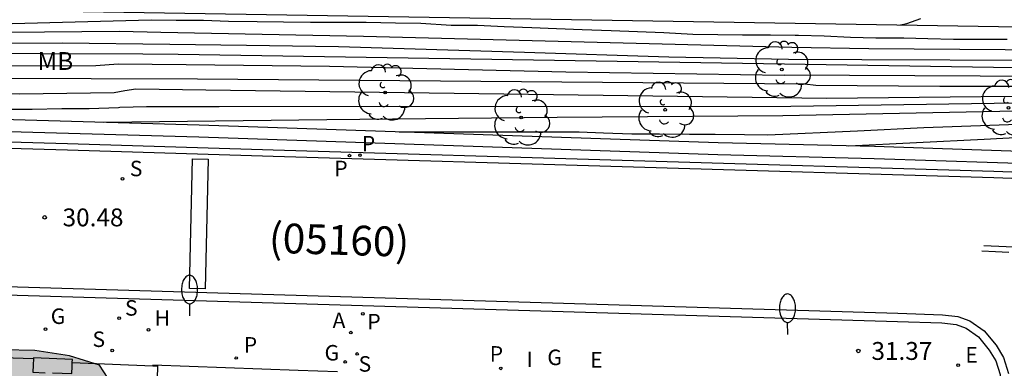
# Model space of a CAD drawing. Units: millimetres. Extents: x 584494 to 584850, y 4796789 to 4797041.
# Drawn here: x 584677 to 584719, y 4796890 to 4796904 of the extents above; entities that cross this region are included whole.
import ezdxf

# ---------------------------------------------------------------- set-up
doc = ezdxf.new("R2010")
doc.units = ezdxf.units.MM
for name, color, linetype in [('020104', 34, 'Continuous'), ('020204', 9, 'Continuous'), ('020308', 9, 'Continuous'), ('060108', 9, 'Continuous'), ('060113', 4, 'Continuous'), ('060117', 9, 'Continuous'), ('060133', 9, 'Continuous'), ('070105', 6, 'Continuous'), ('080302', 9, 'Continuous'), ('100106', 63, 'Continuous'), ('100202', 3, 'Continuous'), ('100301', 7, 'Continuous'), ('200204', 4, 'Continuous'), ('200205', 4, 'Continuous'), ('200304', 4, 'Continuous'), ('200305', 4, 'Continuous'), ('210201', 9, 'Continuous'), ('210203', 4, 'Continuous'), ('210204', 9, 'Continuous'), ('210205', 4, 'Continuous'), ('210301', 9, 'Continuous'), ('210303', 4, 'Continuous'), ('210304', 9, 'Continuous'), ('210305', 4, 'Continuous'), ('220207', 9, 'Continuous'), ('220305', 1, 'Continuous'), ('220307', 9, 'Continuous'), ('230204', 9, 'Continuous'), ('230304', 9, 'Continuous'), ('250202', 9, 'Continuous'), ('260101', 9, 'Continuous'), ('270304', 9, 'Continuous'), ('990504', 63, 'Continuous')]:
    doc.layers.add(name, color=color, linetype=linetype)
doc.layers.add('020105', color=24, linetype='Continuous', lineweight=30)
doc.styles.add('ARIAL', font='ARIAL.TTF', dxfattribs={"height": 1})
doc.styles.add('ROMANS', font='romans__.ttf', dxfattribs={"height": 1})

# ---------------------------------------------------------------- blocks, each defined once
blk = doc.blocks.new('ARBOL')
blk.add_circle((0, 0), 0.0587)
for centre, radius, start, end in [((-0.564, 0.381), 0.532, 92.28, 254.58), ((-0.28, 0.855), 0.3, 359.2878, 173.6078), ((0.097, 0.97), 0.21, 23.1565, 160.4665), ((0.438, 0.881), 0.24, 301.578, 139.328), ((-0.091, 0.321), 0.12, 119.14, 310.56), ((0.656, 0.288), 0.443, 319.8556, 114.7656), ((0.819, -0.249), 0.383, 235.5275, 62.0275), ((-0.556, -0.339), 0.555, 142.64, 266.54), ((-0.039, -0.384), 0.21, 189.64, 323.88), ((0.299, -0.624), 0.532, 224.67, 0.24), ((-0.301, -0.676), 0.45, 213.78, 295.32)]:
    blk.add_arc(centre, radius, start, end)
blk = doc.blocks.new('PLUVI1')
blk.add_circle((0, 0), 0.055)
blk = doc.blocks.new('ABAS')
blk.add_circle((0, 0), 0.055)
blk = doc.blocks.new('COTAPU')
blk.add_circle((0, 0), 0.075)
blk = doc.blocks.new('REGAS')
blk.add_circle((0, 0), 0.055)
blk = doc.blocks.new('PLUVI2')
blk.add_circle((0, 0), 0.055)
blk = doc.blocks.new('FAREDI')
blk.add_line((0, 0), (0.5, 0))
blk.add_lwpolyline([(0.5, 0, 0.159986), (0.538, -0.117, 0.106322), (0.675, -0.238, 0.071006), (0.858, -0.309, 0.057309), (1.099, -0.337, 0.057309), (1.339, -0.309, 0.071006), (1.522, -0.238, 0.106322), (1.659, -0.117, 0.159986), (1.697, 0, 0.159986), (1.659, 0.117, 0.106322), (1.522, 0.238, 0.071006), (1.339, 0.309, 0.057309), (1.099, 0.337, 0.057309), (0.858, 0.309, 0.071006), (0.675, 0.238, 0.106322), (0.538, 0.117, 0.159986)], format="xyb", close=True)
blk = doc.blocks.new('REGALU')
blk.add_circle((0, 0), 0.055)
blk = doc.blocks.new('SANEA')
blk.add_circle((0, 0), 0.055)
blk = doc.blocks.new('PLUVI3')
blk.add_circle((0, 0), 0.055)
blk = doc.blocks.new('HIDRAN')
blk.add_circle((0, 0), 0.055)

msp = doc.modelspace()

# ---------------------------------------------------------------- hatches: boundary and pattern name
at = {"layer": '990504'}
msp.add_hatch(color=256, dxfattribs=at).paths.add_polyline_path([(584661.462, 4796880.978), (584661.254, 4796880.01), (584661.182, 4796875.715), (584661.078, 4796875.091), (584661.038, 4796874.467), (584660.822, 4796873.859), (584660.822, 4796873.267), (584661.022, 4796872.715), (584661.294, 4796872.659), (584663.83, 4796872.683), (584665.118, 4796872.81), (584665.734, 4796872.914), (584666.31, 4796873.146), (584666.598, 4796873.674), (584666.614, 4796874.858), (584666.878, 4796875.482), (584666.878, 4796876.09), (584666.718, 4796876.682), (584666.302, 4796877.194), (584665.798, 4796877.642), (584664.694, 4796879.194), (584664.174, 4796879.602), (584663.622, 4796879.93), (584663.166, 4796880.346), (584663.022, 4796880.962), (584662.966, 4796883.474), (584662.982, 4796884.218), (584663.15, 4796884.866), (584663.382, 4796885.498), (584663.902, 4796885.834), (584665.702, 4796886.538), (584666.398, 4796886.546), (584667.07, 4796886.65), (584669.198, 4796887.202), (584669.958, 4796887.306), (584670.558, 4796887.234), (584672.534, 4796887.242), (584673.078, 4796887.554), (584674.342, 4796887.93), (584676.142, 4796888.226), (584676.726, 4796887.882), (584677.214, 4796887.386), (584677.598, 4796886.882), (584677.782, 4796886.282), (584677.918, 4796884.85), (584677.918, 4796884.114), (584677.806, 4796883.434), (584677.438, 4796882.082), (584677.334, 4796881.434), (584677.438, 4796880.746), (584677.95, 4796879.554), (584678.134, 4796878.978), (584678.526, 4796878.45), (584679.062, 4796878.154), (584679.166, 4796876.818), (584679.174, 4796876.202), (584679.342, 4796875.522), (584679.886, 4796875.178), (584680.582, 4796875.194), (584681.15, 4796875.49), (584681.302, 4796876.138), (584681.334, 4796878.194), (584681.502, 4796879.538), (584681.502, 4796880.202), (584681.182, 4796881.57), (584681.078, 4796882.874), (584681.126, 4796885.394), (584681.174, 4796886.098), (584681.422, 4796886.658), (584681.486, 4796887.274), (584681.166, 4796888.562), (584680.95, 4796889.13), (584680.582, 4796889.69), (584679.326, 4796890.082), (584677.87, 4796890.298), (584676.55, 4796890.33), (584669.502, 4796890.33), (584668.798, 4796890.29), (584666.926, 4796889.818), (584666.302, 4796889.706), (584665.55, 4796889.69), (584664.871, 4796889.834), (584664.239, 4796890.098), (584663.047, 4796890.762), (584662.463, 4796891.01), (584661.815, 4796891.058), (584661.223, 4796890.85), (584660.743, 4796890.418), (584660.487, 4796889.866), (584660.375, 4796888.634), (584660.407, 4796888.034), (584660.511, 4796887.37), (584661.119, 4796884.73), (584661.23, 4796884.042), (584661.462, 4796882.21)])

# ---------------------------------------------------------------- linework, layer by layer
at = {"layer": '020104', "flags": 128}
for points, elevation in [([(584619.694, 4796903.632), (584628.636, 4796903.746), (584638.547, 4796903.959), (584640.234, 4796903.973), (584641.714, 4796903.877), (584646.637, 4796903.672), (584656.631, 4796903.444), (584672.6, 4796903.192), (584679.015, 4796903.21), (584683.547, 4796903.162), (584686.759, 4796903.118), (584690.619, 4796903.059), (584698.429, 4796902.827), (584704.48, 4796902.624), (584709.51, 4796902.523), (584712.579, 4796902.513), (584719.985, 4796902.485)], 25.5), ([(584718.691, 4796903.354), (584717.587, 4796903.353), (584716.429, 4796903.359), (584715.359, 4796903.385), (584714.349, 4796903.407), (584713.167, 4796903.413), (584712.113, 4796903.435), (584711, 4796903.491), (584709.932, 4796903.523), (584709.786, 4796903.525), (584708.75, 4796903.539), (584707.582, 4796903.539), (584706.536, 4796903.545), (584705.488, 4796903.557), (584704.272, 4796903.627), (584703.164, 4796903.681), (584702.062, 4796903.711), (584700.846, 4796903.757), (584699.768, 4796903.797), (584698.736, 4796903.839), (584697.574, 4796903.879), (584696.454, 4796903.935), (584695.344, 4796903.947), (584694.08, 4796904.027), (584693.018, 4796904.041), (584691.784, 4796904.065), (584690.612, 4796904.065), (584689.446, 4796904.065), (584688.316, 4796904.083), (584687.204, 4796904.091), (584686.008, 4796904.103), (584684.952, 4796904.153), (584683.8, 4796904.153), (584682.758, 4796904.167), (584673.715, 4796903.931)], 24.5), ([(584714.207, 4796903.964), (584714.478, 4796904.023), (584715.066, 4796904.231)], 23.5), ([(584738.754, 4796901.751), (584730.041, 4796901.96), (584723.621, 4796902.073), (584719.864, 4796902.144), (584683.894, 4796902.721), (584682.402, 4796902.744), (584673.943, 4796902.772), (584668.988, 4796902.838), (584649.089, 4796903.311), (584641.154, 4796903.629), (584640.237, 4796903.661), (584639.342, 4796903.692), (584629.355, 4796903.538), (584618.927, 4796903.426), (584611.743, 4796903.496), (584607.043, 4796903.589), (584599.466, 4796903.769), (584590.786, 4796903.664)], 26), ([(584610.284, 4796903.299), (584623.491, 4796903.173), (584629.421, 4796903.268), (584637.91, 4796903.421), (584639.331, 4796903.39), (584639.793, 4796903.395), (584640.24, 4796903.375), (584644.85, 4796903.171), (584652.362, 4796902.906), (584664.271, 4796902.543), (584668.239, 4796902.452), (584674.646, 4796902.365), (584675.098, 4796902.308), (584676.02, 4796902.249), (584680.435, 4796902.263), (584681.377, 4796902.332), (584684.224, 4796902.302)], 26.5), ([(584628.056, 4796902.92), (584630.979, 4796903.025), (584636.38, 4796903.152), (584639.61, 4796903.039), (584640.244, 4796903.017), (584646.938, 4796902.786), (584652.104, 4796902.589), (584667.039, 4796902.055), (584674.473, 4796901.989), (584674.894, 4796901.889), (584675.309, 4796901.779), (584675.764, 4796901.733), (584684.7, 4796901.696), (584710.189, 4796901.487), (584710.656, 4796901.441), (584715.859, 4796901.393), (584724.937, 4796901.393), (584732.825, 4796901.231), (584737.279, 4796901.16), (584738.743, 4796901.146)], 27), ([(584684.224, 4796902.302), (584690.246, 4796902.234)], 26.5), ([(584684.224, 4796902.302), (584690.246, 4796902.234)], 26.5), ([(584690.246, 4796902.234), (584700.157, 4796901.995)], 26.5), ([(584690.246, 4796902.234), (584700.157, 4796901.995)], 26.5), ([(584700.157, 4796901.995), (584709.325, 4796901.85)], 26.5), ([(584700.157, 4796901.995), (584709.325, 4796901.85)], 26.5), ([(584738.751, 4796901.406), (584734.363, 4796901.476), (584729.903, 4796901.598), (584723.438, 4796901.736), (584720.287, 4796901.795), (584709.325, 4796901.85)], 26.5), ([(584738.719, 4796900.368), (584730.276, 4796900.394), (584726.857, 4796900.535), (584725.376, 4796900.465), (584709.273, 4796900.144), (584699.797, 4796900.082), (584690.136, 4796899.989), (584680.767, 4796899.875)], 28.5), ([(584681.438, 4796900.507), (584682.556, 4796900.537)], 28), ([(584681.438, 4796900.507), (584682.556, 4796900.537)], 28), ([(584682.556, 4796900.537), (584685.609, 4796900.538), (584709.603, 4796900.55), (584721.929, 4796900.74), (584725.39, 4796900.771), (584727.386, 4796900.818), (584730.824, 4796900.671), (584738.727, 4796900.627)], 28), ([(584676.518, 4796900.427), (584677.768, 4796900.431), (584679.01, 4796900.455), (584680.154, 4796900.461), (584681.387, 4796900.505)], 28), ([(584681.387, 4796900.505), (584681.438, 4796900.507)], 28), ([(584681.387, 4796900.505), (584681.438, 4796900.507)], 28), ([(584693.164, 4796899.477), (584700.726, 4796899.477), (584701.738, 4796899.433), (584702.93, 4796899.389), (584704.086, 4796899.389), (584705.354, 4796899.379), (584706.426, 4796899.379), (584707.66, 4796899.371), (584708.636, 4796899.347), (584712.408, 4796899.522), (584715.182, 4796899.658), (584722.702, 4796899.931), (584724.147, 4796899.992), (584726.095, 4796900.187), (584738.711, 4796900.109)], 29), ([(584712.034, 4796898.892), (584717.719, 4796899.167), (584719.288, 4796899.259), (584720.754, 4796899.33), (584722.157, 4796899.553), (584726.615, 4796899.843), (584729.096, 4796899.776), (584733.523, 4796899.714), (584738.725, 4796899.625)], 29.5)]:
    msp.add_lwpolyline(points, dxfattribs=dict(at, elevation=elevation))
at = {"layer": '020105', "flags": 128}
for points, elevation in [([(584724.322, 4796902.875), (584712.873, 4796902.963), (584709.648, 4796903.024), (584691.669, 4796903.474), (584683.165, 4796903.649), (584681.432, 4796903.685), (584671.961, 4796903.61), (584650.545, 4796903.87), (584644.616, 4796903.986), (584640.231, 4796904.248), (584627.344, 4796903.937), (584620.863, 4796903.846), (584620.365, 4796903.839), (584597.433, 4796904.124), (584590.479, 4796904.103), (584585.724, 4796904.126), (584579.317, 4796904.266)], 25), ([(584632.212, 4796902.792), (584634.062, 4796902.923), (584638.249, 4796902.843), (584639.39, 4796902.769), (584639.573, 4796902.715), (584639.756, 4796902.654), (584640.304, 4796902.566), (584649.6, 4796902.036), (584650.172, 4796902.001), (584659.649, 4796901.572), (584662.127, 4796901.431), (584666.623, 4796901.282), (584674.077, 4796901.217), (584674.543, 4796901.172), (584677.226, 4796901.073), (584681.199, 4796901.13), (584681.645, 4796901.215), (584682.112, 4796901.287), (584685.052, 4796901.248), (584711.107, 4796900.896), (584727.973, 4796901.077), (584728.451, 4796901.052), (584734.394, 4796900.923), (584738.735, 4796900.887)], 27.5)]:
    msp.add_lwpolyline(points, dxfattribs=dict(at, elevation=elevation))
at = {"layer": '060108'}
for points in [[(584726.453, 4796897.509, 31.756), (584718.121, 4796897.814, 31.436), (584687.882, 4796898.714, 30.56), (584679.242, 4796898.978, 30.352), (584669.491, 4796899.255, 30.044), (584661.287, 4796899.471, 29.828), (584651.499, 4796899.771, 29.54), (584640.123, 4796900.051, 29.228), (584630.624, 4796900.283, 28.968), (584620.2, 4796900.592, 28.568), (584610.132, 4796900.844, 28.268), (584600.325, 4796901.124, 27.884), (584589.193, 4796901.4, 27.384), (584576.933, 4796901.713, 27.012), (584566.634, 4796902.005, 26.652), (584555.314, 4796902.269, 26.312), (584543.742, 4796902.597, 25.868), (584533.551, 4796902.813, 25.568), (584519.655, 4796903.186, 25.128), (584510.615, 4796903.474, 24.756), (584501.675, 4796903.674, 24.488), (584494.576, 4796903.878, 24.22), (584494.152, 4796903.896, 24.204)], [(584671.038, 4796892.802, 30.133), (584714.077, 4796891.521, 31.365), (584715.949, 4796891.457, 31.485), (584716.541, 4796891.393, 31.485), (584716.957, 4796891.241, 31.477), (584717.477, 4796890.873, 31.525), (584717.933, 4796890.321, 31.525), (584718.205, 4796889.865, 31.541), (584718.389, 4796889.289, 31.589), (584718.365, 4796888.753, 31.589), (584714.885, 4796874.361, 31.741), (584714.661, 4796873.721, 31.757), (584714.453, 4796873.233, 31.701), (584714.237, 4796872.865, 31.701), (584713.997, 4796872.593, 31.701), (584713.749, 4796872.401, 31.701), (584713.397, 4796872.225, 31.701), (584713.109, 4796872.137, 31.701), (584712.765, 4796872.097, 31.701), (584705.597, 4796872.114, 31.733), (584670.822, 4796872.178, 32.133)]]:
    msp.add_polyline3d(points, dxfattribs=at)
at = {"layer": '060113'}
for points in [[(584726.452, 4796897.238, 31.655), (584718.119, 4796897.543, 31.335), (584687.88, 4796898.443, 30.459), (584679.24, 4796898.707, 30.251), (584669.49, 4796898.984, 29.943), (584661.285, 4796899.2, 29.727), (584651.498, 4796899.5, 29.439), (584640.122, 4796899.78, 29.127), (584630.624, 4796900.012, 28.867), (584620.2, 4796900.321, 28.467), (584610.132, 4796900.573, 28.167), (584600.327, 4796900.853, 27.783), (584589.194, 4796901.129, 27.283), (584576.933, 4796901.442, 26.911), (584566.634, 4796901.734, 26.551), (584555.315, 4796901.998, 26.211), (584543.743, 4796902.326, 25.767), (584533.551, 4796902.542, 25.467), (584519.655, 4796902.915, 25.027), (584510.616, 4796903.203, 24.655), (584501.676, 4796903.403, 24.387), (584494.575, 4796903.607, 24.119), (584494.152, 4796903.625, 24.103)], [(584611.595, 4796894.775, 28.29), (584631.419, 4796894.231, 29.01), (584651.505, 4796893.646, 29.546), (584671.049, 4796893.15, 30.098), (584714.09, 4796891.869, 31.33), (584715.975, 4796891.804, 31.45), (584716.62, 4796891.735, 31.451), (584717.121, 4796891.552, 31.447), (584717.717, 4796891.13, 31.502), (584718.22, 4796890.523, 31.508), (584718.526, 4796890.009, 31.531), (584718.741, 4796889.336, 31.589)]]:
    msp.add_polyline3d(points, dxfattribs=at)
at = {"layer": '060117'}
for points in [[(584676.527, 4796890.008, 30.552), (584677.812, 4796889.972, 30.567)], [(584690.574, 4796889.404, 30.858), (584688.932, 4796889.468, 30.802), (584682.823, 4796889.689, 30.75), (584682.826, 4796889.66, 30.661)]]:
    msp.add_polyline3d(points, dxfattribs=at)
at = {"layer": '060133'}
msp.add_polyline3d([(584685.154, 4796898.33, 30.455), (584685.025, 4796892.891, 30.35), (584684.362, 4796892.907, 30.351), (584684.491, 4796898.346, 30.456), (584685.154, 4796898.33, 30.455)], dxfattribs=at)
at = {"layer": '070105'}
for points in [[(584498.744, 4796905.67, 25.04), (584518.595, 4796905.366, 25.728), (584519.559, 4796904.578, 25.832), (584580.913, 4796903.476, 27.856), (584610.412, 4796902.896, 28.884), (584622.476, 4796902.62, 29.228), (584639.176, 4796902.235, 29.554), (584639.211, 4796900.379, 29.9), (584662.363, 4796899.895, 30.328), (584684.762, 4796899.262, 30.912), (584706.538, 4796898.522, 31.536), (584713.097, 4796898.366, 31.744), (584720.861, 4796898.102, 32.02), (584738.925, 4796897.453, 32.576)], [(584639.632, 4796902.625, 29.883), (584639.636, 4796903.695, 26.881), (584639.64, 4796904.764, 23.88), (584664.251, 4796904.759, 24.172), (584664.643, 4796904.723, 24.172), (584665.075, 4796904.547, 24.176), (584665.423, 4796904.319, 24.176), (584665.991, 4796904.123, 24.176), (584666.803, 4796904.111, 24.176), (584667.555, 4796904.327, 24.176), (584668.195, 4796904.623, 24.176), (584668.795, 4796904.707, 24.176), (584738.813, 4796903.561, 24.597)], [(584738.668, 4796897.963, 32.568), (584720.878, 4796898.602, 32.02), (584713.111, 4796898.866, 31.744), (584706.552, 4796899.022, 31.536), (584684.778, 4796899.762, 30.912), (584662.375, 4796900.395, 30.328), (584639.702, 4796900.869, 29.9), (584639.669, 4796902.624, 29.874), (584639.632, 4796902.625, 29.883)], [(584677.812, 4796889.972, 30.4), (584677.802, 4796889.689, 30.4), (584677.791, 4796889.389, 30.4), (584678.314, 4796889.371, 30.416)], [(584679.446, 4796889.795, 30.45), (584679.45, 4796889.932, 30.45), (584677.812, 4796889.989, 30.4), (584677.812, 4796889.972, 30.4)], [(584678.61, 4796889.36, 30.425), (584679.429, 4796889.332, 30.45), (584679.44, 4796889.632, 30.45), (584679.446, 4796889.795, 30.45)], [(584679.446, 4796889.795, 30.45), (584682.826, 4796889.66, 30.734)], [(584682.826, 4796889.66, 30.734), (584683.02, 4796889.653, 30.75), (584683.003, 4796889.118, 30.772)]]:
    msp.add_polyline3d(points, dxfattribs=at)
at = {"layer": '100106', "flags": 128}
msp.add_lwpolyline([(584680.95, 4796889.13), (584680.582, 4796889.69), (584679.326, 4796890.082), (584677.87, 4796890.298), (584676.55, 4796890.33)], dxfattribs=at)
at = {"layer": '260101'}
for points in [[(584717.625, 4796894.484, 31.493), (584718.19, 4796894.458, 31.494), (584718.755, 4796894.432, 31.495)], [(584717.703, 4796894.708, 31.519), (584720.211, 4796894.596, 31.541), (584722.483, 4796894.46, 31.613)]]:
    msp.add_polyline3d(points, dxfattribs=at)

# ---------------------------------------------------------------- block references
at = {"layer": '020204', "rotation": 359.9987685839998}
for p in [(584678.289, 4796895.888, 30.484), (584712.435, 4796890.284, 31.366)]:
    msp.add_blockref('COTAPU', p, dxfattribs=at)
at = {"layer": '100202', "rotation": 359.9987685839998}
for p in [(584709.226, 4796902.096, 29.061), (584692.574, 4796901.132, 29.829), (584704.334, 4796900.408, 30.285), (584718.737, 4796900.488, 29.997), (584698.282, 4796900.084, 30.333)]:
    msp.add_blockref('ARBOL', p, dxfattribs=at)
at = {"layer": '200204', "rotation": 359.9987685839998}
msp.add_blockref('HIDRAN', (584682.644, 4796891.169, 30.497), dxfattribs=at)
at = {"layer": '200205', "rotation": 359.9987685839998}
msp.add_blockref('ABAS', (584691.135, 4796891.053, 30.7), dxfattribs=at)
at = {"layer": '210201', "rotation": 359.9987685839998}
for p in [(584686.329, 4796889.989, 30.605), (584697.427, 4796889.553, 30.947)]:
    msp.add_blockref('PLUVI1', p, dxfattribs=at)
at = {"layer": '210203', "rotation": 359.9987685839998}
for p in [(584691.084, 4796898.481, 30.57), (584691.643, 4796891.84, 30.71)]:
    msp.add_blockref('PLUVI2', p, dxfattribs=at)
at = {"layer": '210204', "rotation": 359.9987685839998}
for p in [(584681.554, 4796897.509, 30.347), (584681.417, 4796891.659, 30.455), (584681.124, 4796890.299, 30.463), (584691.397, 4796890.158, 30.729)]:
    msp.add_blockref('SANEA', p, dxfattribs=at)
at = {"layer": '210205', "rotation": 359.9987685839998}
msp.add_blockref('PLUVI3', (584691.521, 4796898.5, 30.584), dxfattribs=at)
at = {"layer": '220207', "rotation": 359.9987685839998}
msp.add_blockref('REGALU', (584716.624, 4796889.689, 31.493), dxfattribs=at)
at = {"layer": '230204', "rotation": 359.9987685839998}
for p in [(584678.321, 4796891.2, 30.386), (584690.9, 4796889.823, 30.731)]:
    msp.add_blockref('REGAS', p, dxfattribs=at)
at = {"layer": '250202', "rotation": 90.43096861671455}
for p in [(584684.378, 4796891.763, 30.6), (584709.473, 4796890.978, 31.248)]:
    msp.add_blockref('FAREDI', p, dxfattribs=at)

# ---------------------------------------------------------------- texts
at = {"layer": '020308', "style": 'ARIAL'}
for s, p in [('30.48', (584679.039, 4796895.513, 30.483)), ('31.37', (584712.988, 4796889.909, 31.365))]:
    msp.add_text(s, height=0.75, rotation=359.9988, dxfattribs=at).set_placement(p)
at = {"layer": '080302', "style": 'ARIAL'}
msp.add_text('(05160)', height=1.25, rotation=358.2888, dxfattribs=at).set_placement((584687.685, 4796894.407))
at = {"layer": '100301', "style": 'ARIAL'}
msp.add_text('MB', height=0.75, rotation=359.9988, dxfattribs=at).set_placement((584677.984, 4796902.075))
at = {"layer": '200304', "style": 'ROMANS'}
msp.add_text('H', height=0.65, rotation=359.9988, dxfattribs=at).set_placement((584682.904, 4796891.339, 30.496))
at = {"layer": '200305', "style": 'ROMANS'}
msp.add_text('A', height=0.65, rotation=359.9988, dxfattribs=at).set_placement((584690.37, 4796891.242, 30.699))
at = {"layer": '210301', "style": 'ROMANS'}
for p in [(584686.644, 4796890.215, 30.604), (584696.967, 4796889.835, 30.946)]:
    msp.add_text('P', height=0.65, rotation=359.9988, dxfattribs=at).set_placement(p)
at = {"layer": '210303', "style": 'ROMANS'}
for p in [(584690.442, 4796897.617, 30.569), (584691.829, 4796891.188, 30.709)]:
    msp.add_text('P', height=0.65, rotation=359.9988, dxfattribs=at).set_placement(p)
at = {"layer": '210304', "style": 'ROMANS'}
for p in [(584681.86, 4796897.615, 30.346), (584681.658, 4796891.765, 30.454), (584680.294, 4796890.451, 30.462), (584691.463, 4796889.414, 30.728)]:
    msp.add_text('S', height=0.65, rotation=359.9988, dxfattribs=at).set_placement(p)
at = {"layer": '210305', "style": 'ROMANS'}
msp.add_text('P', height=0.65, rotation=359.9988, dxfattribs=at).set_placement((584691.597, 4796898.656, 30.583))
at = {"layer": '220305', "style": 'ROMANS'}
msp.add_text('E', height=0.65, rotation=359.9988, dxfattribs=at).set_placement((584701.182, 4796889.583, 31.037))
at = {"layer": '220307', "style": 'ROMANS'}
msp.add_text('E', height=0.65, rotation=359.9988, dxfattribs=at).set_placement((584716.93, 4796889.795, 31.492))
at = {"layer": '230304', "style": 'ROMANS'}
for p in [(584678.544, 4796891.417, 30.385), (584690.035, 4796889.883, 30.73), (584699.385, 4796889.69, 30.99)]:
    msp.add_text('G', height=0.65, rotation=359.9988, dxfattribs=at).set_placement(p)
at = {"layer": '270304', "style": 'ROMANS'}
msp.add_text('I', height=0.65, rotation=359.9988, dxfattribs=at).set_placement((584698.518, 4796889.607, 30.964))

doc.saveas('drawing.dxf')
